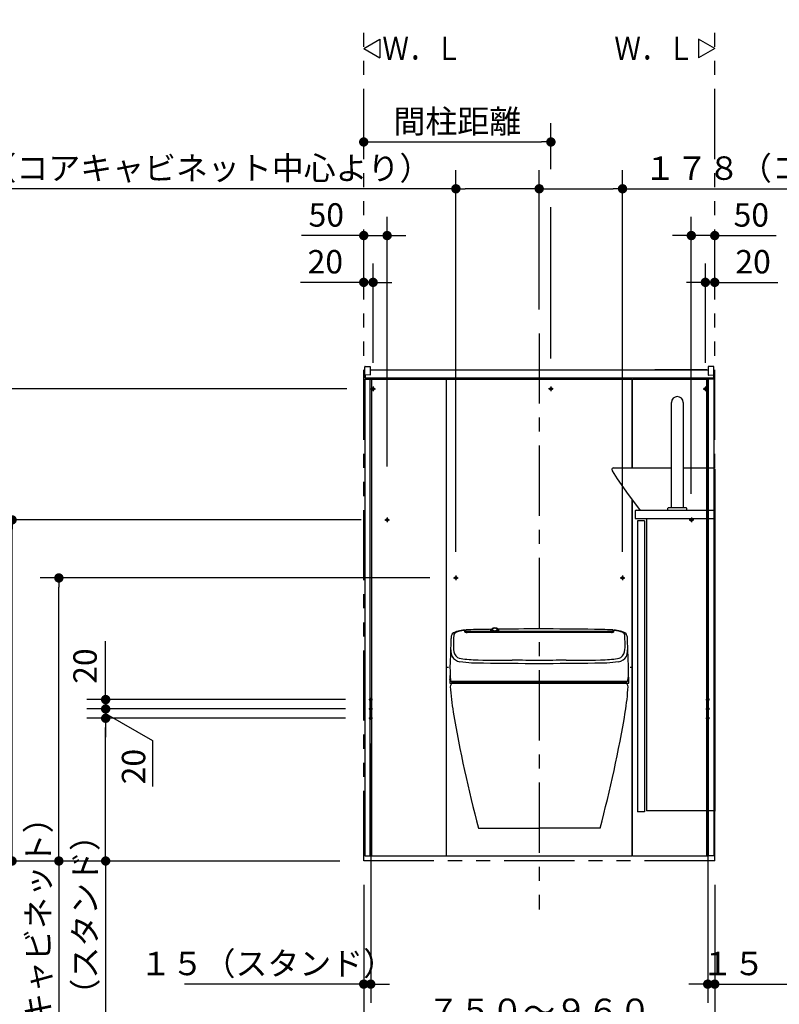
# Model space of a CAD drawing. Units: millimetres. Extents: x -395 to -10, y 7 to 287.
# Drawn here: x -174 to -93, y 63 to 168 of the extents above; entities that cross this region are included whole.
import ezdxf

# ---------------------------------------------------------------- set-up
doc = ezdxf.new("R2010")
doc.units = ezdxf.units.MM
for name, pattern in [('CENTER', [12, 7.5, -1.5, 1.5, -1.5]), ('DASHED', [4.5, 3, -1.5]), ('PHANTOM', [15, 7.5, -1.5, 1.5, -1.5, 1.5, -1.5])]:
    doc.linetypes.add(name, pattern=pattern)
doc.styles.get("Standard").update_dxf_attribs({"font": 'ROMANS', "bigfont": 'BIGFONT'})
doc.dimstyles.new('ISO-25', dxfattribs={"dimtxt": 2.5, "dimasz": 2.5, "dimexe": 1.25, "dimexo": 0.625, "dimtad": 1, "dimtxsty": 'Standard', "dimcen": 2.5, "dimadec": 0, "dimazin": 0, "dimtfac": 1, "dimtmove": 0, "dimatfit": 3, "dimfxl": 1, "dimarcsym": 0})

# ---------------------------------------------------------------- blocks, each defined once
blk = doc.blocks.new('VIS-UWFEA_R0006')
at = {"color": 0, "linetype": 'Continuous'}
for p, q in [((-92.5, 647.5), (-92.5, 873)), ((-67.5, 873), (-67.5, 647.5)), ((-219, 731.6), (-219.8, 730.1)), ((-219.8, 730.1), (-219.4, 726.9)), ((-219.4, 726.9), (-208.4, 709.8)), ((-216, 733), (-219, 731.6)), ((-216, 733), (-92.5, 733)), ((-67.5, 733), (-3, 733)), ((-3, 733), (-1.2, 732.4)), ((-1.2, 732.4), (-0.6, 731.8)), ((-0.6, 731.8), (0, 730)), ((0, 730), (0, 643)), ((-208.4, 709.8), (-185.3, 676.5)), ((-185.3, 676.5), (-160.9, 644.1)), ((-170, 641), (-170, 625)), ((-160.9, 644.1), (-160.1, 643.4)), ((-160.1, 643.4), (-159.6, 643.2)), ((-159.6, 643.2), (-158.5, 643)), ((-100, 643), (-100, 647)), ((-80, 647.5), (-99.5, 647.5)), ((-60.5, 647.5), (-80, 647.5)), ((-60, 647), (-60, 643)), ((0, 643), (0, 0)), ((-165, 620), (-165, -2)), ((-150, 620), (-165, 620)), ((-150, 620), (-150, -2)), ((-145.6, 625), (-145.6, 0)), ((0, 0), (-145.6, 0)), ((-150, -2), (-165, -2))]:
    blk.add_line(p, q, dxfattribs=at)
at = {"color": 20, "linetype": 'Continuous'}
for p, q in [((-168, 643), (0, 643)), ((-170, 625), (0, 625))]:
    blk.add_line(p, q, dxfattribs=at)
at = {"color": 0, "linetype": 'Continuous'}
for centre, radius, start, end in [((-80, 873), 12.5, 0, 180), ((-168, 641), 2, 90, 180), ((-99.5, 647), 0.5, 90, 180), ((-60.5, 647), 0.5, 0, 90)]:
    blk.add_arc(centre, radius, start, end, dxfattribs=at)
at = {"color": 0}
blk.add_point((0, 0), dxfattribs=at)
blk = doc.blocks.new('VIS-UWFEA_R0013')
at = {"color": 0, "linetype": 'Continuous'}
for p, q in [((-127.81, 102.36), (-127.83, 101.91)), ((-126.66, 102.81), (-126.94, 102.77)), ((-126.63, 102.62), (-126.63, 102.81)), ((-126.63, 102.62), (-126.63, 102.62)), ((-126.62, 102.61), (-126.63, 102.62)), ((-126.61, 102.61), (-126.62, 102.61)), ((-126.57, 102.59), (-126.56, 102.78)), ((-126.48, 102.58), (-126.39, 102.58)), ((-124.6, 102.58), (-126.39, 102.58)), ((-122.55, 102.58), (-124.6, 102.58)), ((-123.78, 102.93), (-123.85, 102.84)), ((-123.09, 102.94), (-123.01, 102.84)), ((-119.54, 102.59), (-122.55, 102.58)), ((-118.68, 102.59), (-119.54, 102.59)), ((-117.82, 102.59), (-118.68, 102.59)), ((-114.81, 102.58), (-117.82, 102.59)), ((-112.75, 102.58), (-114.81, 102.58)), ((-110.96, 102.58), (-112.75, 102.58)), ((-110.96, 102.58), (-110.87, 102.58)), ((-110.79, 102.78), (-110.79, 102.59)), ((-110.73, 102.61), (-110.75, 102.61)), ((-110.73, 102.81), (-110.73, 102.62)), ((-110.73, 102.62), (-110.73, 102.61)), ((-110.73, 102.62), (-110.73, 102.62)), ((-110.41, 102.77), (-110.7, 102.81)), ((-109.52, 101.91), (-109.54, 102.36)), ((-127.83, 101.91), (-127.85, 101.54)), ((-127.85, 101.54), (-127.85, 101.19)), ((-127.85, 101.19), (-127.85, 100.99)), ((-109.51, 101.54), (-109.52, 101.91)), ((-109.5, 101.19), (-109.51, 101.54)), ((-109.51, 100.99), (-109.5, 101.19)), ((-127.85, 100.99), (-127.83, 100.75)), ((-109.53, 100.75), (-109.51, 100.99)), ((-128.21, 98.29), (-128.22, 97.74)), ((-109.12, 97.21), (-109.14, 98.48)), ((-128.24, 97.68), (-128.25, 97.52)), ((-128.23, 97.5), (-128.24, 97.21)), ((-128.24, 97.21), (-128.24, 97.19)), ((-128.22, 97.74), (-128.22, 97.7)), ((-128.21, 97.16), (-123.2, 97.16)), ((-128.1, 97.36), (-128.1, 97.36)), ((-127.93, 97.36), (-128.1, 97.36)), ((-128.05, 97.31), (-118.68, 97.31)), ((-125.33, 97.36), (-127.93, 97.36)), ((-118.68, 97.36), (-125.33, 97.36)), ((-123.2, 97.16), (-122.74, 97.16)), ((-122.74, 97.16), (-122.72, 97.16)), ((-122.72, 97.16), (-121.45, 97.16)), ((-120.15, 97.16), (-121.42, 97.16)), ((-120.15, 97.16), (-119.87, 97.16)), ((-119.87, 97.17), (-119.87, 97.31)), ((-112.03, 97.36), (-118.68, 97.36)), ((-118.68, 97.31), (-109.31, 97.31)), ((-117.65, 97.16), (-117.65, 97.31)), ((-116.3, 97.19), (-117.65, 97.19)), ((-117.65, 97.16), (-114.15, 97.16)), ((-116.36, 97.29), (-116.36, 97.31)), ((-116.22, 97.17), (-114.64, 97.17)), ((-114.49, 97.29), (-114.49, 97.31)), ((-114.15, 97.16), (-109.14, 97.16)), ((-109.42, 97.36), (-112.03, 97.36)), ((-111.85, 97.27), (-110.6, 97.27)), ((-109.26, 97.36), (-109.42, 97.36)), ((-109.25, 97.36), (-109.26, 97.36)), ((-109.12, 97.19), (-109.12, 97.21))]:
    blk.add_line(p, q, dxfattribs=at)
at = {"color": 112, "linetype": 'Continuous'}
for p, q in [((-127.83, 97.16), (-109.53, 97.16)), ((-125.18, 81.66), (-118.68, 81.66)), ((-112.18, 81.66), (-118.68, 81.66))]:
    blk.add_line(p, q, dxfattribs=at)
at = {"color": 0, "linetype": 'Continuous'}
for centre, radius, start, end in [((199.17, 90.95), 327.46, 178.0515, 178.1213), ((-126.66, 101.72), 1.49, 151.8964, 165.7755), ((-127.08, 101.38), 1.37, 101.0951, 130.4616), ((-127.29, 102.05), 0.613, 100.8994, 149.2503), ((-126.79, 101.2), 1.58, 95.4231, 112.6698), ((-126.23, 97.88), 4.97, 95.0724, 103.0201), ((-126.59, 102.18), 0.652, 96.3016, 97.273), ((-126.66, 102.81), 0.0249, 5.5417, 94.0557), ((-126.65, 102.79), 0.0243, 6.9703, 91.8604), ((-127.04, 100.92), 1.74, 73.708, 75.5553), ((-126.51, 102.79), 0.0551, 105.125, 196.0039), ((-126.51, 102.62), 0.0535, 92.3855, 194.9865), ((-130.13, 75.32), 27.51, 82.3752, 82.5332), ((-124.25, 61.51), 41.4, 91.6139, 93.1476), ((-121.13, -1837.57), 1940.25, 90.06209, 90.15903), ((-119.84, -70.85), 173.83, 91.5685, 91.8397), ((-118.68, -226.72), 329.68, 90.8863, 91.0285), ((-123.85, 102.81), 0.033, 144.8048, 229.3137), ((-123.83, 102.81), 0.047, 102.054, 150.8936), ((-123.71, 102.98), 0.247, 230.7041, 258.6739), ((-123.83, 102.82), 0.027, 145.1256, 215.5912), ((-123.75, 102.9), 0.14, 223.2188, 251.1143), ((-123.59, 103.34), 0.609, 250.5671, 259.5064), ((-123.65, 102.87), 0.143, 157.2761, 245.2733), ((-123.55, 102.76), 0.282, 111.3291, 144.107), ((-123.47, 103.92), 1.22, 256.4998, 268.259), ((-123.64, 102.89), 0.0994, 154.7003, 213.9941), ((-123.59, 102.86), 0.156, 125.9846, 153.8285), ((-123.64, 102.89), 0.0952, 153.5724, 207.3793), ((-123.55, 102.95), 0.211, 215.0164, 241.6765), ((-123.59, 102.86), 0.147, 131.0262, 153.1933), ((-123.57, 102.93), 0.175, 208.6037, 244.9602), ((-123.43, 103.6), 0.902, 252.3872, 288.8889), ((-123.49, 102.74), 0.303, 103.6442, 129.8747), ((-123.48, 102.7), 0.358, 103.5053, 125.5161), ((-123.59, 102.9), 0.0897, 120.4851, 228.272), ((-123.43, 102.45), 0.616, 70.2363, 111.3823), ((-123.43, 103.14), 0.377, 233.4434, 307.7433), ((-123.47, 103.11), 0.392, 241.5456, 255.1418), ((-123.43, 102.64), 0.397, 59.2762, 122.3533), ((-123.45, 103.15), 0.427, 242.8716, 264.4666), ((-123.43, 103.2), 0.486, 253.3968, 300.2944), ((-123.43, 102.5), 0.559, 82.7089, 103.7747), ((-123.43, 102.52), 0.539, 80.9447, 104.7917), ((-123.44, 104.46), 1.76, 267.6815, 272.8942), ((-123.43, 103.27), 0.549, 263.646, 279.9142), ((-123.39, 102.67), 0.391, 57.2189, 84.6085), ((-123.43, 104.24), 1.54, 272.8476, 277.7364), ((-123.4, 102.65), 0.405, 64.0259, 81.8062), ((-123.4, 103.11), 0.388, 279.17, 299.7988), ((-118.64, -2037.29), 2139.97, 90.00105, 90.12301), ((-123.3, 102.78), 0.27, 37.3511, 72.3092), ((-123.3, 102.83), 0.2, 35.7426, 65.9886), ((-123.26, 102.9), 0.091, 315.9549, 64.5445), ((-123.34, 103.61), 0.902, 277.4245, 285.8531), ((-123.3, 102.95), 0.197, 300.2245, 325.4399), ((-123.3, 102.82), 0.208, 43.4767, 55.7929), ((-123.24, 102.9), 0.13, 297.0017, 351.5997), ((-123.25, 102.88), 0.139, 0.1698, 40.834), ((-123.23, 102.89), 0.103, 2.1788, 35.0951), ((-123.23, 102.89), 0.103, 327.2973, 0.1972), ((-123.23, 102.9), 0.175, 302.3586, 339.0035), ((-123.26, 103.33), 0.592, 282.0307, 288.1144), ((-123.18, 102.87), 0.119, 342.2329, 43.6716), ((-118.68, -226.72), 329.68, 90, 90.7662), ((-123.2, 103.14), 0.412, 286.0782, 293.8586), ((-123.12, 102.93), 0.165, 285.0936, 315.3303), ((-123.08, 102.88), 0.125, 290.9364, 320.8184), ((-123.03, 102.8), 0.06, 65.5736, 78.6008), ((-123.04, 102.8), 0.067, 29.5973, 57.6567), ((-123.03, 102.83), 0.0252, 322.6494, 34.2942), ((-123.01, 102.81), 0.0321, 325.3863, 26.4205), ((-118.68, -226.72), 329.68, 88.9715, 90), ((-118.72, -2037.29), 2139.97, 89.87699, 89.99895), ((-116.23, -1837.57), 1940.25, 89.84097, 89.93791), ((-117.52, -70.85), 173.83, 88.1603, 88.4315), ((-113.1, 61.51), 41.4, 86.8524, 88.3861), ((-107.23, 75.32), 27.51, 97.4668, 97.6248), ((-110.84, 102.62), 0.0535, 345.0135, 87.6145), ((-110.84, 102.79), 0.0551, 343.9961, 74.875), ((-110.31, 100.92), 1.74, 104.4447, 106.292), ((-110.7, 102.81), 0.0249, 85.9443, 174.4583), ((-110.7, 102.79), 0.0243, 88.1396, 173.0297), ((-110.77, 102.18), 0.652, 82.727, 83.6984), ((-111.13, 97.88), 4.97, 76.9799, 84.9276), ((-110.56, 101.2), 1.58, 67.3302, 84.5769), ((-110.27, 101.38), 1.37, 49.5384, 78.9049), ((-110.07, 102.05), 0.613, 30.7497, 79.1006), ((-110.7, 101.72), 1.49, 14.2245, 28.1036), ((-436.53, 90.95), 327.46, 1.8787, 1.9485), ((-125.38, 100.93), 2.77, 174.627, 199.5982), ((-17.65, 97.84), 110.53, 178.004, 178.2614), ((-111.98, 100.93), 2.77, 340.4018, 5.373), ((-219.71, 97.84), 110.53, 1.7386, 1.996), ((952.97, 66.86), 1081.65, 178.19968, 178.24645), ((-126.96, 100.67), 1.23, 213.1401, 260.4333), ((-126.74, 100.77), 1.09, 180.7903, 232.2605), ((-110.4, 100.67), 1.23, 279.5667, 326.8599), ((-110.62, 100.77), 1.09, 307.7395, 359.2097), ((-1190.33, 66.86), 1081.65, 1.75355, 1.80032), ((-31.93, 94.83), 96.38, 176.9496, 177.508), ((204.45, 100.9), 332.67, 180.3226, 180.4895), ((-126.41, 102.54), 2.82, 249.2777, 265.4538), ((-124.84, 118), 18.68, 262.8658, 270.6377), ((-125.39, 111.38), 11.71, 263.9372, 268.3249), ((-122.24, 200.27), 100.66, 268.0101, 270.3871), ((-102.24, 2159.56), 2060.36, 269.37727, 269.54282), ((-121.72, -147.02), 246.63, 89.2936, 89.9632), ((-115.64, -147.02), 246.63, 90.0368, 90.7064), ((-135.12, 2159.56), 2060.36, 270.45718, 270.62273), ((-115.12, 200.27), 100.66, 269.6129, 271.9899), ((-112.52, 118), 18.68, 269.3623, 277.1342), ((-111.96, 111.38), 11.71, 271.6751, 276.0628), ((-110.95, 102.54), 2.82, 274.5462, 290.7223), ((-205.43, 94.83), 96.38, 2.492, 3.0503), ((-441.81, 100.9), 332.67, 359.5105, 359.6774), ((-123.12, 98.28), 5.09, 182.4824, 187.1776), ((-114.23, 98.28), 5.09, 352.8224, 357.5177), ((-128.22, 97.52), 0.0244, 178.4783, 245.4716), ((-128.22, 97.68), 0.0253, 83.9584, 179.819), ((-128.21, 97.19), 0.025, 178.7745, 270.0087), ((-107.93, 100.35), 20.42, 187.6338, 188.1529), ((-127.89, 97.53), 0.266, 195.1123, 215.303), ((-127.99, 97.44), 0.14, 208.4263, 243.4079), ((-116.26, 97.29), 0.1, 180, 210.0015), ((-116.22, 97.32), 0.15, 209.2242, 269.9944), ((-114.64, 97.32), 0.15, 270.0054, 330.7778), ((-114.59, 97.29), 0.1, 330.0014, 0), ((-111.85, 97.42), 0.15, 223.7142, 270.0022), ((-110.6, 97.42), 0.15, 270.0144, 316.2848), ((-109.37, 97.44), 0.14, 296.5921, 331.5737), ((-109.46, 97.53), 0.266, 324.697, 344.8877), ((-129.43, 100.35), 20.42, 351.8471, 352.3662), ((-109.14, 97.19), 0.025, 269.9913, 1.2255)]:
    blk.add_arc(centre, radius, start, end, dxfattribs=at)
at = {"color": 112, "linetype": 'Continuous'}
for centre, radius, start, end in [((-127.83, 96.81), 0.35, 90, 183.3548), ((-109.53, 96.81), 0.35, 356.6452, 90), ((-103.22, 98.26), 25, 183.3548, 189.6305), ((-134.14, 98.26), 25, 350.3695, 356.6452), ((10.16, 117.5), 140, 189.6305, 194.8291), ((-247.51, 117.5), 140, 345.1709, 350.3695)]:
    blk.add_arc(centre, radius, start, end, dxfattribs=at)
at = {"color": 0}
blk.add_point((-118.68, 97.16), dxfattribs=at)
blk = doc.blocks.new('VIS-UWFEA_R0014')
at = {"color": 0, "linetype": 'Continuous'}
for p, q in [((-99.93, 165), (-101.66, 166)), ((-101.66, 166), (-101.66, 164)), ((-99.93, 165), (-101.66, 164))]:
    blk.add_line(p, q, dxfattribs=at)
blk = doc.blocks.new('VIS-UWFEA_R0015')
at = {"color": 0, "linetype": 'Continuous'}
for p, q in [((-137.43, 165), (-135.7, 166)), ((-135.7, 166), (-135.7, 164)), ((-137.43, 165), (-135.7, 164))]:
    blk.add_line(p, q, dxfattribs=at)
blk = doc.blocks.new('_DOT')
at = {"color": 0, "linetype": 'ByBlock', "lineweight": -2}
blk.add_line((-0.5, 0), (-1, 0), dxfattribs=at)
at = {"color": 0, "linetype": 'ByBlock', "const_width": 0.5}
blk.add_lwpolyline([(-0.25, 0, 1), (0.25, 0, 1)], format="xyb", close=True, dxfattribs=at)
blk = doc.blocks.new('*D35')
at = {"color": 0, "lineweight": -2}
for p, q in [((-100.68, 90.7), (-100.68, 63)), ((-99.93, 75.62), (-99.93, 63)), ((-101.68, 65), (-102.68, 65)), ((-99.93, 65), (-100.68, 65)), ((-99.93, 65), (-78.88, 65)), ((-98.93, 65), (-97.93, 65))]:
    blk.add_line(p, q, dxfattribs=at)
at = {"layer": 'Defpoints', "color": 0}
for p in [(-100.68, 93.24), (-99.93, 78.16), (-100.68, 65)]:
    blk.add_point(p, dxfattribs=at)
at = {"color": 0, "lineweight": -2}
blk.add_blockref('_DOT', (-100.68, 65), dxfattribs=at)
at = {"color": 0, "lineweight": -2, "rotation": 180}
blk.add_blockref('_DOT', (-99.93, 65), dxfattribs=at)
at = {"color": 0, "insert": (-87.72, 66.88), "char_height": 2.5, "attachment_point": 5}
blk.add_mtext('１５（スタンド）', dxfattribs=at)
blk = doc.blocks.new('*D36')
at = {"color": 0, "lineweight": -2}
for p, q in [((-136.68, 90.7), (-136.68, 63)), ((-137.43, 75.62), (-137.43, 63)), ((-137.43, 65), (-156.56, 65)), ((-138.43, 65), (-139.43, 65)), ((-137.43, 65), (-136.68, 65)), ((-135.68, 65), (-134.68, 65))]:
    blk.add_line(p, q, dxfattribs=at)
at = {"layer": 'Defpoints', "color": 0}
for p in [(-136.68, 93.24), (-137.43, 78.16), (-136.68, 65)]:
    blk.add_point(p, dxfattribs=at)
at = {"color": 0, "lineweight": -2}
blk.add_blockref('_DOT', (-137.43, 65), dxfattribs=at)
at = {"color": 0, "lineweight": -2, "rotation": 180}
blk.add_blockref('_DOT', (-136.68, 65), dxfattribs=at)
at = {"color": 0, "insert": (-147.72, 66.88), "char_height": 2.5, "attachment_point": 5}
blk.add_mtext('１５（スタンド）', dxfattribs=at)
blk = doc.blocks.new('*D37')
at = {"color": 0, "lineweight": -2}
for p, q in [((-137.43, 75.62), (-137.43, 58)), ((-99.93, 75.62), (-99.93, 58)), ((-136.43, 60), (-100.93, 60))]:
    blk.add_line(p, q, dxfattribs=at)
at = {"layer": 'Defpoints', "color": 0}
for p in [(-137.43, 78.16), (-99.93, 78.16), (-99.93, 60)]:
    blk.add_point(p, dxfattribs=at)
at = {"color": 0, "lineweight": -2}
for p, rotation in [((-137.43, 60), 180), ((-99.93, 60), 360)]:
    blk.add_blockref('_DOT', p, dxfattribs=dict(at, rotation=rotation))
at = {"color": 0, "insert": (-118.68, 61.88), "char_height": 2.5, "attachment_point": 5}
blk.add_mtext('７５０～９６０', dxfattribs=at)
blk = doc.blocks.new('*D41')
at = {"color": 0, "lineweight": -2}
for p, q in [((-117.43, 152.1), (-117.43, 157)), ((-136.43, 155), (-118.43, 155))]:
    blk.add_line(p, q, dxfattribs=at)
at = {"layer": 'Defpoints', "color": 0}
for p in [(-117.43, 155), (-117.43, 149.56), (-137.43, 143.69)]:
    blk.add_point(p, dxfattribs=at)
at = {"color": 0, "lineweight": -2, "rotation": 180}
blk.add_blockref('_DOT', (-137.43, 155), dxfattribs=at)
at = {"color": 0, "lineweight": -2}
blk.add_blockref('_DOT', (-117.43, 155), dxfattribs=at)
at = {"color": 0, "insert": (-127.43, 156.88), "char_height": 2.5, "attachment_point": 5}
blk.add_mtext('間柱距離', dxfattribs=at)
blk = doc.blocks.new('*D42')
at = {"color": 0, "lineweight": -2}
for p, q in [((-109.78, 111.2), (-109.78, 152)), ((-117.68, 150), (-110.78, 150)), ((-109.78, 150), (-60, 150))]:
    blk.add_line(p, q, dxfattribs=at)
at = {"layer": 'Defpoints', "color": 0}
for p in [(-109.78, 150), (-118.68, 134.55), (-109.78, 108.66)]:
    blk.add_point(p, dxfattribs=at)
at = {"color": 0, "lineweight": -2, "rotation": 180}
blk.add_blockref('_DOT', (-118.68, 150), dxfattribs=at)
at = {"color": 0, "lineweight": -2}
blk.add_blockref('_DOT', (-109.78, 150), dxfattribs=at)
at = {"color": 0, "insert": (-78.48, 151.88), "char_height": 2.5, "attachment_point": 5}
blk.add_mtext('１７８（コアキャビネット中心より）', dxfattribs=at)
blk = doc.blocks.new('*D43')
at = {"color": 0, "lineweight": -2}
for p, q in [((-127.58, 111.2), (-127.58, 152)), ((-118.68, 137.09), (-118.68, 152)), ((-127.58, 150), (-177.67, 150)), ((-119.68, 150), (-126.58, 150))]:
    blk.add_line(p, q, dxfattribs=at)
at = {"layer": 'Defpoints', "color": 0}
for p in [(-127.58, 150), (-118.68, 134.55), (-127.58, 108.66)]:
    blk.add_point(p, dxfattribs=at)
at = {"color": 0, "lineweight": -2, "rotation": 180}
blk.add_blockref('_DOT', (-127.58, 150), dxfattribs=at)
at = {"color": 0, "lineweight": -2}
blk.add_blockref('_DOT', (-118.68, 150), dxfattribs=at)
at = {"color": 0, "insert": (-159.19, 151.88), "char_height": 2.5, "attachment_point": 5}
blk.add_mtext('１７８（コアキャビネット中心より）', dxfattribs=at)
blk = doc.blocks.new('*D44')
at = {"color": 0, "lineweight": -2}
for p, q in [((-139.39, 93.41), (-167, 93.41)), ((-165, 79.16), (-165, 92.41)), ((-139.97, 78.16), (-167, 78.16)), ((-165, 78.16), (-165, 57.38))]:
    blk.add_line(p, q, dxfattribs=at)
at = {"layer": 'Defpoints', "color": 0}
for p in [(-165, 93.41), (-136.85, 93.41), (-137.43, 78.16)]:
    blk.add_point(p, dxfattribs=at)
at = {"color": 0, "lineweight": -2}
for p, rotation in [((-165, 93.41), 90), ((-165, 78.16), 270)]:
    blk.add_blockref('_DOT', p, dxfattribs=dict(at, rotation=rotation))
at = {"color": 0, "insert": (-166.88, 67.29), "char_height": 2.5, "attachment_point": 5, "rotation": 90}
blk.add_mtext('３０５（スタンド）', dxfattribs=at)
blk = doc.blocks.new('*D45')
at = {"color": 0, "lineweight": -2}
for p, q in [((-165, 95.41), (-165, 96.41)), ((-139.39, 94.41), (-167, 94.41)), ((-165, 93.41), (-165, 94.41)), ((-165, 92.41), (-165, 91.41))]:
    blk.add_line(p, q, dxfattribs=at)
at = {"color": 7, "linetype": 'Continuous'}
for p, q in [((-165, 93.91), (-159.99, 91.02)), ((-159.99, 91.02), (-159.99, 86.11))]:
    blk.add_line(p, q, dxfattribs=at)
at = {"layer": 'Defpoints', "color": 0}
for p in [(-165, 94.41), (-136.85, 94.41), (-136.85, 93.41)]:
    blk.add_point(p, dxfattribs=at)
at = {"color": 0, "lineweight": -2}
for p, rotation in [((-165, 94.41), 270), ((-165, 93.41), 90)]:
    blk.add_blockref('_DOT', p, dxfattribs=dict(at, rotation=rotation))
at = {"color": 0, "insert": (-159.99, 88.25), "char_height": 2.5, "attachment_point": 8, "rotation": 90}
blk.add_mtext('20', dxfattribs=at)
blk = doc.blocks.new('*D46')
at = {"color": 0, "lineweight": -2}
for p, q in [((-165, 95.41), (-165, 101.64)), ((-165, 96.41), (-165, 97.41)), ((-139.39, 95.41), (-167, 95.41)), ((-165, 94.41), (-165, 95.41)), ((-139.39, 94.41), (-167, 94.41)), ((-165, 93.41), (-165, 92.41))]:
    blk.add_line(p, q, dxfattribs=at)
at = {"layer": 'Defpoints', "color": 0}
for p in [(-165, 95.41), (-136.85, 95.41), (-136.85, 94.41)]:
    blk.add_point(p, dxfattribs=at)
at = {"color": 0, "lineweight": -2}
for p, rotation in [((-165, 95.41), 270), ((-165, 94.41), 90)]:
    blk.add_blockref('_DOT', p, dxfattribs=dict(at, rotation=rotation))
at = {"color": 0, "insert": (-166.88, 98.99), "char_height": 2.5, "attachment_point": 5, "rotation": 90}
blk.add_mtext('20', dxfattribs=at)
blk = doc.blocks.new('*D47')
at = {"color": 0, "lineweight": -2}
for p, q in [((-139.22, 128.61), (-182, 128.61)), ((-180, 79.16), (-180, 127.61)), ((-139.97, 78.16), (-182, 78.16))]:
    blk.add_line(p, q, dxfattribs=at)
at = {"layer": 'Defpoints', "color": 0}
for p in [(-180, 128.61), (-136.68, 128.61), (-137.43, 78.16)]:
    blk.add_point(p, dxfattribs=at)
at = {"color": 0, "lineweight": -2}
for p, rotation in [((-180, 128.61), 90), ((-180, 78.16), 270)]:
    blk.add_blockref('_DOT', p, dxfattribs=dict(at, rotation=rotation))
at = {"color": 0, "insert": (-181.88, 103.39), "char_height": 2.5, "attachment_point": 5, "rotation": 90}
blk.add_mtext('１００９（後横桟）', dxfattribs=at)
blk = doc.blocks.new('*D48')
at = {"color": 0, "lineweight": -2}
for p, q in [((-137.72, 114.61), (-177, 114.61)), ((-175, 79.16), (-175, 113.61)), ((-139.97, 78.16), (-177, 78.16))]:
    blk.add_line(p, q, dxfattribs=at)
at = {"layer": 'Defpoints', "color": 0}
for p in [(-175, 114.61), (-135.18, 114.61), (-137.43, 78.16)]:
    blk.add_point(p, dxfattribs=at)
at = {"color": 0, "lineweight": -2}
for p, rotation in [((-175, 114.61), 90), ((-175, 78.16), 270)]:
    blk.add_blockref('_DOT', p, dxfattribs=dict(at, rotation=rotation))
at = {"color": 0, "insert": (-176.88, 96.39), "char_height": 2.5, "attachment_point": 5, "rotation": 90}
blk.add_mtext('７２９（アングル材）', dxfattribs=at)
blk = doc.blocks.new('*D49')
at = {"color": 0, "lineweight": -2}
for p, q in [((-130.37, 108.41), (-172, 108.41)), ((-170, 79.16), (-170, 107.41)), ((-139.97, 78.16), (-172, 78.16)), ((-170, 78.16), (-170, 48.17))]:
    blk.add_line(p, q, dxfattribs=at)
at = {"layer": 'Defpoints', "color": 0}
for p in [(-170, 108.41), (-127.83, 108.41), (-137.43, 78.16)]:
    blk.add_point(p, dxfattribs=at)
at = {"color": 0, "lineweight": -2}
for p, rotation in [((-170, 108.41), 90), ((-170, 78.16), 270)]:
    blk.add_blockref('_DOT', p, dxfattribs=dict(at, rotation=rotation))
at = {"color": 0, "insert": (-171.88, 62.36), "char_height": 2.5, "attachment_point": 5, "rotation": 90}
blk.add_mtext('６０５（コアキャビネット）', dxfattribs=at)
blk = doc.blocks.new('*D50')
at = {"color": 0, "lineweight": -2}
for p, q in [((-134.93, 120.31), (-134.93, 147)), ((-137.43, 145), (-144.07, 145)), ((-138.43, 145), (-139.43, 145)), ((-137.43, 145), (-134.93, 145)), ((-133.93, 145), (-132.93, 145))]:
    blk.add_line(p, q, dxfattribs=at)
at = {"layer": 'Defpoints', "color": 0}
for p in [(-137.43, 153.16), (-134.93, 145), (-134.93, 117.77)]:
    blk.add_point(p, dxfattribs=at)
at = {"color": 0, "lineweight": -2}
blk.add_blockref('_DOT', (-137.43, 145), dxfattribs=at)
at = {"color": 0, "lineweight": -2, "rotation": 180}
blk.add_blockref('_DOT', (-134.93, 145), dxfattribs=at)
at = {"color": 0, "insert": (-141.43, 146.88), "char_height": 2.5, "attachment_point": 5}
blk.add_mtext('50', dxfattribs=at)
blk = doc.blocks.new('*D51')
at = {"color": 0, "lineweight": -2}
for p, q in [((-102.43, 117.4), (-102.43, 147)), ((-103.43, 145), (-104.43, 145)), ((-99.93, 145), (-102.43, 145)), ((-99.93, 145), (-93.37, 145)), ((-98.93, 145), (-97.93, 145))]:
    blk.add_line(p, q, dxfattribs=at)
at = {"layer": 'Defpoints', "color": 0}
for p in [(-102.43, 145), (-99.93, 143.16), (-102.43, 114.86)]:
    blk.add_point(p, dxfattribs=at)
at = {"color": 0, "lineweight": -2}
blk.add_blockref('_DOT', (-102.43, 145), dxfattribs=at)
at = {"color": 0, "lineweight": -2, "rotation": 180}
blk.add_blockref('_DOT', (-99.93, 145), dxfattribs=at)
at = {"color": 0, "insert": (-96.02, 146.88), "char_height": 2.5, "attachment_point": 5}
blk.add_mtext('50', dxfattribs=at)
blk = doc.blocks.new('*D52')
at = {"color": 0, "lineweight": -2}
for p, q in [((-136.43, 131.41), (-136.43, 142)), ((-137.43, 140), (-144.17, 140)), ((-138.43, 140), (-139.43, 140)), ((-137.43, 140), (-136.43, 140)), ((-135.43, 140), (-134.43, 140))]:
    blk.add_line(p, q, dxfattribs=at)
at = {"layer": 'Defpoints', "color": 0}
for p in [(-137.43, 143.16), (-136.43, 140), (-136.43, 128.87)]:
    blk.add_point(p, dxfattribs=at)
at = {"color": 0, "lineweight": -2}
blk.add_blockref('_DOT', (-137.43, 140), dxfattribs=at)
at = {"color": 0, "lineweight": -2, "rotation": 180}
blk.add_blockref('_DOT', (-136.43, 140), dxfattribs=at)
at = {"color": 0, "insert": (-141.53, 141.88), "char_height": 2.5, "attachment_point": 5}
blk.add_mtext('20', dxfattribs=at)
blk = doc.blocks.new('*D53')
at = {"color": 0, "lineweight": -2}
for p, q in [((-100.93, 131.41), (-100.93, 142)), ((-101.93, 140), (-102.93, 140)), ((-99.93, 140), (-100.93, 140)), ((-99.93, 140), (-93.18, 140)), ((-98.93, 140), (-97.93, 140))]:
    blk.add_line(p, q, dxfattribs=at)
at = {"layer": 'Defpoints', "color": 0}
for p in [(-99.93, 143.16), (-100.93, 140), (-100.93, 128.87)]:
    blk.add_point(p, dxfattribs=at)
at = {"color": 0, "lineweight": -2}
blk.add_blockref('_DOT', (-100.93, 140), dxfattribs=at)
at = {"color": 0, "lineweight": -2, "rotation": 180}
blk.add_blockref('_DOT', (-99.93, 140), dxfattribs=at)
at = {"color": 0, "insert": (-95.83, 141.88), "char_height": 2.5, "attachment_point": 5}
blk.add_mtext('20', dxfattribs=at)

msp = doc.modelspace()

# ---------------------------------------------------------------- linework, layer by layer
at = {"color": 20, "linetype": 'PHANTOM'}
for p, q in [((-137.42777427, 78.1641784), (-137.42777427, 168.06947807)), ((-99.92777427, 78.1641784), (-99.92777427, 168.06947807)), ((-99.92777427, 78.1641784), (-137.42777427, 78.1641784))]:
    msp.add_line(p, q, dxfattribs=at)
at = {"color": 7, "linetype": 'Continuous'}
for p, q in [((-117.42777391, 131.8541784), (-117.42777391, 148.052042)), ((-137.32777356, 78.7141784), (-136.72866227, 78.7141784))]:
    msp.add_line(p, q, dxfattribs=at)
at = {"color": 7, "linetype": 'CENTER'}
for p, q in [((-118.67777391, 134.54979552), (-118.67777391, 72.97342078)), ((-136.67977427, 128.6141784), (-136.17577427, 128.6141784)), ((-136.42777427, 128.8661784), (-136.42777427, 128.3621784)), ((-101.17977427, 128.6141784), (-100.67577427, 128.6141784)), ((-100.92777427, 128.8661784), (-100.92777427, 128.3621784)), ((-136.85277427, 95.4141784), (-136.50277427, 95.4141784)), ((-136.67777427, 95.5891784), (-136.67777427, 93.2391784)), ((-100.50277356, 95.4141784), (-100.85277356, 95.4141784)), ((-100.67777356, 95.5891784), (-100.67777356, 93.2391784)), ((-136.85277427, 94.4141784), (-136.50277427, 94.4141784)), ((-100.50277356, 94.4141784), (-100.85277356, 94.4141784)), ((-136.85277427, 93.4141784), (-136.50277427, 93.4141784)), ((-100.50277356, 93.4141784), (-100.85277356, 93.4141784))]:
    msp.add_line(p, q, dxfattribs=at)
at = {"color": 20, "linetype": 'Continuous'}
for p, q in [((-137.32777356, 130.8844854), (-137.32777356, 130.9594824)), ((-137.32777356, 130.1139184), (-137.32777356, 130.8844854)), ((-137.27820956, 131.0094804), (-136.74290456, 131.0141524)), ((-136.72777356, 130.9991534), (-136.72777356, 130.8891574)), ((-136.72777356, 130.8891574), (-136.72777356, 130.1089434)), ((-136.72728856, 130.6641784), (-100.62777427, 130.6641784)), ((-105.02777427, 130.6641784), (-106.32777427, 130.6641784)), ((-102.90277427, 130.6641784), (-106.15277427, 130.6641784)), ((-101.17777427, 130.6641784), (-103.17777427, 130.6641784)), ((-100.77777427, 130.6641784), (-102.07777427, 130.6641784)), ((-100.62777427, 130.9991534), (-100.62777427, 130.8891574)), ((-100.62777427, 130.8891574), (-100.62777427, 130.1089434)), ((-100.07733827, 131.0094804), (-100.61264327, 131.0141524)), ((-100.02777427, 130.1139184), (-100.02777427, 130.9594824)), ((-137.32777356, 129.6641784), (-136.57771527, 129.6641784)), ((-137.32777356, 129.6641784), (-137.32777356, 78.7141784)), ((-137.27820956, 130.0986154), (-137.31290456, 130.0989184)), ((-136.74290456, 130.0939444), (-137.27820956, 130.0986154)), ((-137.27777356, 130.0986164), (-137.27777356, 129.8141784)), ((-137.27777356, 130.0986116), (-137.27777356, 129.7641784)), ((-137.27777356, 129.7641784), (-137.27777356, 130.0641784)), ((-137.27777356, 129.7641784), (-137.27777356, 129.8141784)), ((-100.07777427, 129.7641784), (-137.27777356, 129.7641784)), ((-136.72866227, 78.6641784), (-136.72866227, 129.6641784)), ((-136.57777427, 78.6641784), (-136.57777427, 129.6641784)), ((-136.57777427, 129.6641784), (-128.62777427, 129.6641784)), ((-136.57777427, 78.6641784), (-136.57777427, 129.6641784)), ((-136.57777427, 129.6641784), (-128.62777427, 129.6641784)), ((-128.62777427, 129.6641784), (-128.62777427, 78.6641784)), ((-128.57777427, 98.8641784), (-128.57777427, 129.6641784)), ((-128.57777427, 129.6641784), (-108.77777427, 129.6641784)), ((-108.77777427, 129.6641784), (-108.77777427, 120.1641784)), ((-108.72777427, 129.6641784), (-100.77777427, 129.6641784)), ((-108.72777427, 120.1641784), (-108.72777427, 129.6641784)), ((-100.77782627, 129.6641784), (-100.62730127, 129.6641784)), ((-100.77777427, 129.6641784), (-100.77777427, 78.6641784)), ((-100.77777356, 78.6641784), (-100.77777356, 129.6641784)), ((-100.62730127, 129.6641784), (-100.62730127, 78.6641784)), ((-100.62689327, 129.6641784), (-100.57689327, 129.6641784)), ((-100.61264327, 130.0939444), (-100.07733827, 130.0986154)), ((-100.05277427, 129.6641784), (-100.57689327, 129.6641784)), ((-100.07777427, 130.0986116), (-100.07777427, 129.7641784)), ((-100.07733827, 130.0986154), (-100.04264327, 130.0989184)), ((-100.02777427, 129.6641784), (-100.05277427, 129.6641784)), ((-100.02777427, 129.6641784), (-100.02777427, 78.7141784)), ((-99.92777427, 129.7641784), (-99.92777427, 129.8141784)), ((-108.77777427, 116.78955637), (-108.77777427, 98.8641784)), ((-108.72777427, 78.6641784), (-108.72777427, 116.72320799)), ((-128.57778227, 112.1641784), (-128.62777827, 112.1641784)), ((-108.72776927, 112.1641784), (-108.77776527, 112.1641784)), ((-128.57777427, 98.8641784), (-128.38328757, 98.8641784)), ((-128.57777427, 78.6641784), (-128.57777427, 98.8641784)), ((-108.97226026, 98.8641784), (-108.77777427, 98.8641784)), ((-108.77777427, 98.8641784), (-108.77777427, 78.6641784)), ((-136.57771527, 78.6641784), (-136.72866227, 78.6641784)), ((-128.62777427, 78.6641784), (-136.57777427, 78.6641784)), ((-128.62777427, 78.6641784), (-136.57777427, 78.6641784)), ((-128.62777827, 78.9141784), (-128.57778227, 78.9141784)), ((-108.77777427, 78.6641784), (-128.57777427, 78.6641784)), ((-108.77776527, 78.9141784), (-108.72776927, 78.9141784)), ((-100.77777427, 78.6641784), (-108.72777427, 78.6641784)), ((-100.62730127, 78.6641784), (-100.77782627, 78.6641784)), ((-100.57689327, 78.7141784), (-100.62689327, 78.7141784)), ((-100.05277427, 78.7141784), (-100.57689327, 78.7141784)), ((-100.02777427, 78.7141784), (-100.05277427, 78.7141784))]:
    msp.add_line(p, q, dxfattribs=at)
at = {"color": 91, "linetype": 'CENTER'}
for p, q in [((-117.17826773, 128.6141784), (-117.67826773, 128.6141784)), ((-117.42826773, 128.8641784), (-117.42826773, 128.3641784)), ((-134.92777427, 114.8641784), (-134.92777427, 114.3641784)), ((-102.42777427, 114.8641784), (-102.42777427, 114.3641784)), ((-135.17777427, 114.6141784), (-134.67777427, 114.6141784)), ((-102.67777427, 114.6141784), (-102.17777427, 114.6141784)), ((-127.82777391, 108.4141784), (-127.32777391, 108.4141784)), ((-127.57777391, 108.6641784), (-127.57777391, 108.1641784)), ((-110.02777391, 108.4141784), (-109.52777391, 108.4141784)), ((-109.77777391, 108.6641784), (-109.77777391, 108.1641784))]:
    msp.add_line(p, q, dxfattribs=at)
at = {"color": 7, "linetype": 'DASHED'}
for centre in [(-136.42777427, 128.6141784), (-100.92777427, 128.6141784), (-136.67777427, 95.4141784), (-100.67777356, 95.4141784), (-136.67777427, 94.4141784), (-100.67777356, 94.4141784), (-136.67777427, 93.4141784), (-100.67777356, 93.4141784)]:
    msp.add_circle(centre, 0.125, dxfattribs=at)
at = {"color": 91, "linetype": 'DASHED'}
for centre in [(-117.42826773, 128.6141784), (-134.92777427, 114.6141784), (-102.42777427, 114.6141784), (-127.57777391, 108.4141784), (-109.77777391, 108.4141784)]:
    msp.add_circle(centre, 0.125, dxfattribs=at)
at = {"color": 20, "linetype": 'Continuous'}
for centre, radius, start, end in [((-137.27777356, 130.9594824), 0.05, 90.5, 180), ((-136.74277356, 130.9991534), 0.015, 0, 90.5), ((-100.61277427, 130.9991534), 0.015, 89.5, 180), ((-100.07777427, 130.9594824), 0.05, 0, 89.5), ((-137.31277356, 130.1139184), 0.015, 180, 269.5), ((-136.74277356, 130.1089434), 0.015, 269.5, 0), ((-100.61277427, 130.1089434), 0.015, 180, 270.5), ((-100.04277427, 130.1139184), 0.015, 270.5, 0)]:
    msp.add_arc(centre, radius, start, end, dxfattribs=at)

# ---------------------------------------------------------------- block references
at = {"color": 7}
for name in ['VIS-UWFEA_R0015', 'VIS-UWFEA_R0014', 'VIS-UWFEA_R0013']:
    msp.add_blockref(name, (0, 0), dxfattribs=at)
at = {"color": 7, "xscale": 0.05, "yscale": 0.05, "zscale": 0.05}
msp.add_blockref('VIS-UWFEA_R0006', (-99.92777427, 83.5141784), dxfattribs=at)

# ---------------------------------------------------------------- texts
at = {"color": 7, "char_height": 2.5, "attachment_point": 7}
for insert in [(-135.4388409, 163.75), (-110.6598269, 163.75)]:
    msp.add_mtext('{\\W0.833333;Ｗ．Ｌ}', dxfattribs=dict(at, insert=insert))

# ---------------------------------------------------------------- dimensions: what is measured, and where the dimension line sits
at = {"color": 7}
for base, p1, p2, angle, text, override, picture, middle in [((-117.42777391, 155), (-137.42777391, 143.69212986), (-117.42777391, 149.56351519), 180, '間柱距離', {"dimtxt": 2.5, "dimasz": 1, "dimexe": 2, "dimexo": 2.54, "dimgap": 0.625, "dimtad": 1, "dimtih": 0, "dimtoh": 0, "dimdec": 0, "dimdsep": 46, "dimblk1": 'DOT', "dimblk2": 'DOT', "dimsah": 1, "dimse1": 1, "dimse2": 0, "dimtmove": 0}, '*D41', (-127.42777391, 155)), ((-109.77777391, 150), (-118.67777391, 134.54979552), (-109.77777391, 108.6641784), 180, '１７８（コアキャビネット中心より）', {"dimtxt": 2.5, "dimasz": 1, "dimexe": 2, "dimexo": 2.54, "dimgap": 0.625, "dimtad": 1, "dimtih": 0, "dimtoh": 0, "dimdec": 0, "dimdsep": 46, "dimblk1": 'DOT', "dimblk2": 'DOT', "dimsah": 1, "dimse1": 1, "dimse2": 0, "dimtmove": 0}, '*D42', (-78.48012351, 150)), ((-134.92777391, 145), (-137.42777391, 153.1641784), (-134.92777391, 117.7661784), 180, '50', {"dimtxt": 2.5, "dimasz": 1, "dimexe": 2, "dimexo": 2.54, "dimgap": 0.625, "dimtad": 1, "dimtih": 0, "dimtoh": 0, "dimdec": 0, "dimdsep": 46, "dimblk1": 'DOT', "dimblk2": 'DOT', "dimsah": 1, "dimse1": 1, "dimse2": 0, "dimtmove": 0}, '*D50', (-141.42597449, 145)), ((-136.42777427, 140), (-137.42777427, 143.1641784), (-136.42777427, 128.8661784), 180, '20', {"dimtxt": 2.5, "dimasz": 1, "dimexe": 2, "dimexo": 2.54, "dimgap": 0.625, "dimtad": 1, "dimtih": 0, "dimtoh": 0, "dimdec": 0, "dimdsep": 46, "dimblk1": 'DOT', "dimblk2": 'DOT', "dimsah": 1, "dimse1": 1, "dimse2": 0, "dimtmove": 0}, '*D52', (-141.52539582, 140)), ((-180, 128.6141784), (-137.42777356, 78.1641784), (-136.67977427, 128.6141784), 270, '１００９（後横桟）', {"dimtxt": 2.5, "dimasz": 1, "dimexe": 2, "dimexo": 2.54, "dimgap": 0.625, "dimtad": 1, "dimtih": 0, "dimtoh": 0, "dimdec": 0, "dimdsep": 46, "dimblk1": 'DOT', "dimblk2": 'DOT', "dimsah": 1, "dimse1": 0, "dimse2": 0, "dimtmove": 0}, '*D47', (-180, 103.3891784)), ((-175, 114.6141784), (-137.42777427, 78.1641784), (-135.17777427, 114.6141784), 270, '７２９（アングル材）', {"dimtxt": 2.5, "dimasz": 1, "dimexe": 2, "dimexo": 2.54, "dimgap": 0.625, "dimtad": 1, "dimtih": 0, "dimtoh": 0, "dimdec": 0, "dimdsep": 46, "dimblk1": 'DOT', "dimblk2": 'DOT', "dimsah": 1, "dimse1": 0, "dimse2": 0, "dimtmove": 0}, '*D48', (-175, 96.3891784)), ((-170, 108.4141784), (-137.42777427, 78.1641784), (-127.82777391, 108.4141784), 270, '６０５（コアキャビネット）', {"dimtxt": 2.5, "dimasz": 1, "dimexe": 2, "dimexo": 2.54, "dimgap": 0.625, "dimtad": 1, "dimtih": 0, "dimtoh": 0, "dimdec": 0, "dimdsep": 46, "dimblk1": 'DOT', "dimblk2": 'DOT', "dimsah": 1, "dimse1": 0, "dimse2": 0, "dimtmove": 0}, '*D49', (-170, 62.361735)), ((-165, 95.4141784), (-136.85277427, 94.4141784), (-136.85277427, 95.4141784), 270, '20', {"dimtxt": 2.5, "dimasz": 1, "dimexe": 2, "dimexo": 2.54, "dimgap": 0.625, "dimtad": 1, "dimtih": 0, "dimtoh": 0, "dimdec": 0, "dimdsep": 46, "dimblk1": 'DOT', "dimblk2": 'DOT', "dimsah": 1, "dimse1": 0, "dimse2": 0, "dimtmove": 0}, '*D46', (-165, 98.98859324)), ((-165, 94.4141784), (-136.85277427, 93.4141784), (-136.85277427, 94.4141784), 270, '20', {"dimtxt": 2.5, "dimasz": 1, "dimexe": 2, "dimexo": 2.54, "dimgap": 0.625, "dimtad": 1, "dimtih": 0, "dimtoh": 0, "dimdec": 0, "dimdsep": 46, "dimblk1": 'DOT', "dimblk2": 'DOT', "dimsah": 1, "dimse1": 1, "dimse2": 0, "dimtmove": 1}, '*D45', (-159.98624453, 88.2539278)), ((-165, 93.4141784), (-137.42777356, 78.1641784), (-136.85277427, 93.4141784), 270, '３０５（スタンド）', {"dimtxt": 2.5, "dimasz": 1, "dimexe": 2, "dimexo": 2.54, "dimgap": 0.625, "dimtad": 1, "dimtih": 0, "dimtoh": 0, "dimdec": 0, "dimdsep": 46, "dimblk1": 'DOT', "dimblk2": 'DOT', "dimsah": 1, "dimse1": 0, "dimse2": 0, "dimtmove": 0}, '*D44', (-165, 67.2904519)), ((-136.67777427, 65), (-137.42777427, 78.1641784), (-136.67777427, 93.2391784), 180, '１５（スタンド）', {"dimtxt": 2.5, "dimasz": 1, "dimexe": 2, "dimexo": 2.54, "dimgap": 0.625, "dimtad": 1, "dimtih": 0, "dimtoh": 0, "dimdec": 0, "dimdsep": 46, "dimblk1": 'DOT', "dimblk2": 'DOT', "dimsah": 1, "dimse1": 0, "dimse2": 0, "dimtmove": 0}, '*D36', (-147.71830307, 65)), ((-99.92777427, 60), (-137.42777427, 78.1641784), (-99.92777427, 78.1641784), 180, '７５０～９６０', {"dimtxt": 2.5, "dimasz": 1, "dimexe": 2, "dimexo": 2.54, "dimgap": 0.625, "dimtad": 1, "dimtih": 0, "dimtoh": 0, "dimdec": 0, "dimdsep": 46, "dimblk1": 'DOT', "dimblk2": 'DOT', "dimsah": 1, "dimse1": 0, "dimse2": 0, "dimtmove": 0}, '*D37', (-118.67777427, 60))]:
    dim = msp.add_linear_dim(base=base, p1=p1, p2=p2, angle=angle, text=text, dimstyle='ISO-25', override=override, dxfattribs=at)
    dim.commit()
    dim.dimension.update_dxf_attribs({"geometry": picture, "text_midpoint": middle, "dimtype": 160})
for base, p1, p2, text, override, picture, middle in [((-127.57777391, 150), (-118.67777391, 134.54979552), (-127.57777391, 108.6641784), '１７８（コアキャビネット中心より）', {"dimtxt": 2.5, "dimasz": 1, "dimexe": 2, "dimexo": 2.54, "dimgap": 0.625, "dimtad": 1, "dimtih": 0, "dimtoh": 0, "dimdec": 0, "dimdsep": 46, "dimblk1": 'DOT', "dimblk2": 'DOT', "dimsah": 1, "dimse1": 0, "dimse2": 0, "dimtmove": 0}, '*D43', (-159.1857844, 150)), ((-102.42777427, 145), (-99.92777427, 143.1641784), (-102.42777427, 114.8641784), '50', {"dimtxt": 2.5, "dimasz": 1, "dimexe": 2, "dimexo": 2.54, "dimgap": 0.625, "dimtad": 1, "dimtih": 0, "dimtoh": 0, "dimdec": 0, "dimdsep": 46, "dimblk1": 'DOT', "dimblk2": 'DOT', "dimsah": 1, "dimse1": 1, "dimse2": 0, "dimtmove": 0}, '*D51', (-96.01606274, 145)), ((-100.92777356, 140), (-99.92777356, 143.1641784), (-100.92777356, 128.8661784), '20', {"dimtxt": 2.5, "dimasz": 1, "dimexe": 2, "dimexo": 2.54, "dimgap": 0.625, "dimtad": 1, "dimtih": 0, "dimtoh": 0, "dimdec": 0, "dimdsep": 46, "dimblk1": 'DOT', "dimblk2": 'DOT', "dimsah": 1, "dimse1": 1, "dimse2": 0, "dimtmove": 0}, '*D53', (-95.83015201, 140)), ((-100.67777356, 65), (-99.92777427, 78.1641784), (-100.67777356, 93.2391784), '１５（スタンド）', {"dimtxt": 2.5, "dimasz": 1, "dimexe": 2, "dimexo": 2.54, "dimgap": 0.625, "dimtad": 1, "dimtih": 0, "dimtoh": 0, "dimdec": 0, "dimdsep": 46, "dimblk1": 'DOT', "dimblk2": 'DOT', "dimsah": 1, "dimse1": 0, "dimse2": 0, "dimtmove": 0}, '*D35', (-87.72426044, 65))]:
    dim = msp.add_linear_dim(base=base, p1=p1, p2=p2, text=text, dimstyle='ISO-25', override=override, dxfattribs=at)
    dim.commit()
    dim.dimension.update_dxf_attribs({"geometry": picture, "text_midpoint": middle, "dimtype": 160})

doc.saveas('drawing.dxf')
